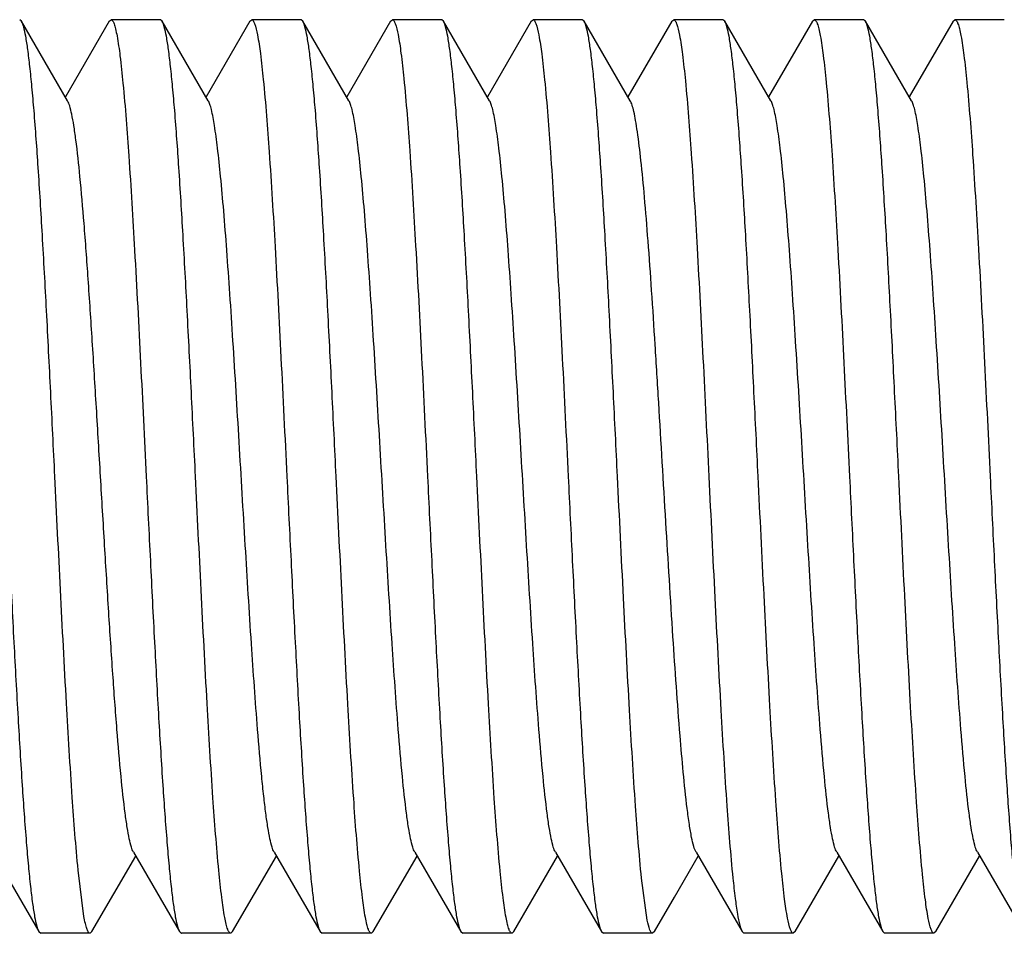
# Model space of a CAD drawing. Units: inches. Extents: x 0 to 3195, y -217 to 489.
# Drawn here: x 1912 to 1912, y 166 to 166 of the extents above; entities that cross this region are included whole.
import ezdxf

# ---------------------------------------------------------------- set-up
doc = ezdxf.new("R2010")
doc.units = ezdxf.units.IN
doc.header["$LTSCALE"] = 26.074074
doc.header["$MEASUREMENT"] = 0
doc.layers.get('0').update_dxf_attribs({"linetype": 'CONTINUOUS'})
doc.layers.add('02___PRT_ALL_AXES', color=7, linetype='CONTINUOUS')

msp = doc.modelspace()

# ---------------------------------------------------------------- linework, layer by layer
at = {"color": 7, "linetype": 'Continuous'}
for p, q in [((1911.85692, 166.24527), (1911.85589, 166.24616)), ((1911.88215, 166.20177), (1911.85692, 166.24527)), ((1911.90486, 166.24527), (1911.88089, 166.20393)), ((1911.90486, 166.24527), (1911.9059, 166.24616)), ((1911.93394, 166.24527), (1911.9329, 166.24616)), ((1911.95916, 166.20177), (1911.93394, 166.24527)), ((1911.98188, 166.24527), (1911.95791, 166.20393)), ((1911.98188, 166.24527), (1911.98291, 166.24616)), ((1912.01096, 166.24527), (1912.00992, 166.24616)), ((1912.03618, 166.20177), (1912.01096, 166.24527)), ((1912.05889, 166.24527), (1912.03493, 166.20393)), ((1912.05889, 166.24527), (1912.05993, 166.24616)), ((1912.08798, 166.24527), (1912.08694, 166.24616)), ((1912.1132, 166.20177), (1912.08798, 166.24527)), ((1912.13591, 166.24527), (1912.11194, 166.20393)), ((1912.13591, 166.24527), (1912.13695, 166.24616)), ((1912.16499, 166.24527), (1912.16395, 166.24616)), ((1912.19021, 166.20177), (1912.16499, 166.24527)), ((1912.21293, 166.24527), (1912.18896, 166.20393)), ((1912.21293, 166.24527), (1912.21397, 166.24616)), ((1912.24201, 166.24527), (1912.24097, 166.24616)), ((1912.26723, 166.20177), (1912.24201, 166.24527)), ((1912.28995, 166.24527), (1912.26598, 166.20393)), ((1912.28995, 166.24527), (1912.29098, 166.24616)), ((1912.31903, 166.24527), (1912.31799, 166.24616)), ((1912.34425, 166.20177), (1912.31903, 166.24527)), ((1912.36696, 166.24527), (1912.34299, 166.20393)), ((1912.36696, 166.24527), (1912.368, 166.24616)), ((1911.84113, 165.79044), (1911.86635, 165.74695)), ((1911.89543, 165.74695), (1911.9194, 165.78828)), ((1911.91814, 165.79044), (1911.94337, 165.74695)), ((1911.97245, 165.74695), (1911.99642, 165.78828)), ((1911.99516, 165.79044), (1912.02038, 165.74695)), ((1912.04947, 165.74695), (1912.07343, 165.78828)), ((1912.07218, 165.79044), (1912.0974, 165.74695)), ((1912.12648, 165.74695), (1912.15045, 165.78828)), ((1912.1492, 165.79044), (1912.17442, 165.74695)), ((1912.21441, 165.76577), (1912.22747, 165.78828)), ((1912.22621, 165.79044), (1912.25144, 165.74695)), ((1912.28052, 165.74695), (1912.30449, 165.78828)), ((1912.30323, 165.79044), (1912.32845, 165.74695)), ((1912.35754, 165.74695), (1912.3815, 165.78828)), ((1912.38025, 165.79044), (1912.40547, 165.74695)), ((1911.89105, 165.75528), (1911.88787, 165.78063)), ((1912.19952, 165.75324), (1912.19638, 165.77623)), ((1912.2035, 165.74695), (1912.21441, 165.76577)), ((1911.86635, 165.74695), (1911.86739, 165.74605)), ((1911.89439, 165.74605), (1911.89423, 165.74607)), ((1911.89543, 165.74695), (1911.89439, 165.74605)), ((1911.94337, 165.74695), (1911.94424, 165.74607)), ((1911.94424, 165.74607), (1911.94441, 165.74605)), ((1911.97245, 165.74695), (1911.97141, 165.74605)), ((1912.02038, 165.74695), (1912.02142, 165.74605)), ((1912.04947, 165.74695), (1912.04843, 165.74605)), ((1912.0974, 165.74695), (1912.09844, 165.74605)), ((1912.12648, 165.74695), (1912.12545, 165.74605)), ((1912.17442, 165.74695), (1912.17546, 165.74605)), ((1912.2035, 165.74695), (1912.20246, 165.74605)), ((1912.25144, 165.74695), (1912.25247, 165.74605)), ((1912.28052, 165.74695), (1912.27948, 165.74605)), ((1912.32845, 165.74695), (1912.32949, 165.74605)), ((1912.35754, 165.74695), (1912.3565, 165.74605))]:
    msp.add_line(p, q, dxfattribs=at)
for points, knots in [([(1911.87514, 165.99611), (1911.87439, 166.0115), (1911.8729, 166.04176), (1911.87067, 166.08584), (1911.86844, 166.12685), (1911.86622, 166.16335), (1911.86429, 166.19036), (1911.8627, 166.20879), (1911.86158, 166.21995), (1911.86047, 166.22918), (1911.85938, 166.23642), (1911.8583, 166.24157), (1911.85746, 166.24433), (1911.85692, 166.24526)], [0, 0, 0, 0, 0.184826, 0.363473, 0.529515, 0.677432, 0.80212, 0.854404, 0.899352, 0.936619, 0.965916, 0.987029, 1, 1, 1, 1]), ([(1911.9059, 166.24616), (1911.90623, 166.24616), (1911.90701, 166.24537), (1911.90767, 166.24364), (1911.90849, 166.24082), (1911.90965, 166.23499), (1911.91105, 166.22504), (1911.91196, 166.21638), (1911.91244, 166.21136)], [0, 0, 0, 0, 0.027649, 0.079543, 0.160153, 0.270261, 0.578534, 1, 1, 1, 1]), ([(1911.95216, 165.99611), (1911.9514, 166.0115), (1911.94992, 166.04176), (1911.94768, 166.08585), (1911.94545, 166.12686), (1911.94324, 166.16336), (1911.94131, 166.19037), (1911.93972, 166.2088), (1911.9386, 166.21996), (1911.93749, 166.22918), (1911.9364, 166.23642), (1911.93531, 166.24157), (1911.93448, 166.24433), (1911.93394, 166.24526)], [0, 0, 0, 0, 0.18483, 0.363509, 0.529567, 0.677474, 0.80215, 0.854425, 0.899371, 0.936631, 0.965926, 0.987037, 1, 1, 1, 1]), ([(1911.98291, 166.24616), (1911.98323, 166.24616), (1911.98398, 166.24543), (1911.98507, 166.24267), (1911.98644, 166.23653), (1911.9879, 166.22633), (1911.98879, 166.21815), (1911.98926, 166.21344)], [0, 0, 0, 0, 0.028163, 0.080199, 0.270627, 0.578612, 1, 1, 1, 1]), ([(1912.02917, 165.99611), (1912.02842, 166.0115), (1912.02694, 166.04176), (1912.0247, 166.08585), (1912.02247, 166.12685), (1912.02025, 166.16336), (1912.01833, 166.19037), (1912.01673, 166.2088), (1912.01562, 166.21996), (1912.0145, 166.22918), (1912.01342, 166.23642), (1912.01233, 166.24157), (1912.0115, 166.24433), (1912.01096, 166.24527)], [0, 0, 0, 0, 0.184815, 0.363475, 0.529542, 0.677474, 0.802162, 0.854438, 0.899383, 0.936638, 0.965929, 0.987038, 1, 1, 1, 1]), ([(1912.05993, 166.24616), (1912.06024, 166.24616), (1912.06099, 166.24545), (1912.06207, 166.24274), (1912.06343, 166.23671), (1912.06487, 166.2267), (1912.06575, 166.21867), (1912.06621, 166.21404)], [0, 0, 0, 0, 0.028328, 0.080427, 0.270823, 0.578681, 1, 1, 1, 1]), ([(1912.10619, 165.99611), (1912.10544, 166.0115), (1912.10395, 166.04176), (1912.10172, 166.08585), (1912.09949, 166.12686), (1912.09727, 166.16336), (1912.09534, 166.19038), (1912.09375, 166.2088), (1912.09263, 166.21996), (1912.09152, 166.22918), (1912.09043, 166.23642), (1912.08935, 166.24157), (1912.08852, 166.24433), (1912.08798, 166.24527)], [0, 0, 0, 0, 0.18483, 0.36351, 0.529578, 0.677493, 0.802165, 0.854435, 0.899377, 0.936634, 0.965928, 0.987037, 1, 1, 1, 1]), ([(1912.13695, 166.24616), (1912.13727, 166.24616), (1912.13802, 166.24543), (1912.13911, 166.24265), (1912.14049, 166.23647), (1912.14194, 166.22623), (1912.14284, 166.21801), (1912.14331, 166.21327)], [0, 0, 0, 0, 0.028114, 0.080137, 0.270579, 0.578594, 1, 1, 1, 1]), ([(1912.18321, 165.99611), (1912.18245, 166.0115), (1912.18097, 166.04176), (1912.17874, 166.08584), (1912.17651, 166.12685), (1912.17429, 166.16335), (1912.17236, 166.19037), (1912.17077, 166.2088), (1912.16965, 166.21996), (1912.16854, 166.22918), (1912.16745, 166.23642), (1912.16637, 166.24157), (1912.16553, 166.24433), (1912.16499, 166.24526)], [0, 0, 0, 0, 0.184818, 0.363463, 0.529516, 0.67745, 0.802142, 0.854422, 0.89937, 0.936631, 0.965925, 0.987035, 1, 1, 1, 1]), ([(1912.21397, 166.24616), (1912.21429, 166.24616), (1912.21505, 166.24541), (1912.21615, 166.2426), (1912.21753, 166.23633), (1912.219, 166.22592), (1912.2199, 166.21759), (1912.22037, 166.21277)], [0, 0, 0, 0, 0.027989, 0.079972, 0.270443, 0.578538, 1, 1, 1, 1]), ([(1912.26023, 165.99611), (1912.25947, 166.0115), (1912.25799, 166.04176), (1912.25575, 166.08585), (1912.25352, 166.12685), (1912.25131, 166.16335), (1912.24938, 166.19037), (1912.24779, 166.2088), (1912.24667, 166.21995), (1912.24556, 166.22918), (1912.24447, 166.23642), (1912.24338, 166.24157), (1912.24255, 166.24433), (1912.24201, 166.24526)], [0, 0, 0, 0, 0.184828, 0.36348, 0.529524, 0.677442, 0.80213, 0.854413, 0.899361, 0.936624, 0.965919, 0.987031, 1, 1, 1, 1]), ([(1912.29098, 166.24616), (1912.29131, 166.24616), (1912.29208, 166.24539), (1912.29274, 166.24368), (1912.29355, 166.2409), (1912.29471, 166.23516), (1912.2961, 166.22535), (1912.297, 166.2168), (1912.29748, 166.21186)], [0, 0, 0, 0, 0.027769, 0.079701, 0.160306, 0.270385, 0.578568, 1, 1, 1, 1]), ([(1912.33724, 165.99611), (1912.33649, 166.0115), (1912.33501, 166.04176), (1912.33277, 166.08585), (1912.33054, 166.12685), (1912.32832, 166.16335), (1912.3264, 166.19036), (1912.3248, 166.20879), (1912.32369, 166.21995), (1912.32257, 166.22918), (1912.32149, 166.23642), (1912.3204, 166.24157), (1912.31957, 166.24433), (1912.31903, 166.24526)], [0, 0, 0, 0, 0.184824, 0.363482, 0.529525, 0.677431, 0.802113, 0.854396, 0.899347, 0.936616, 0.965918, 0.987032, 1, 1, 1, 1]), ([(1912.368, 166.24616), (1912.36833, 166.24616), (1912.3691, 166.24539), (1912.36975, 166.24369), (1912.37057, 166.24092), (1912.37172, 166.23519), (1912.37311, 166.2254), (1912.37401, 166.21688), (1912.37449, 166.21195)], [0, 0, 0, 0, 0.027785, 0.079697, 0.160276, 0.270348, 0.578552, 1, 1, 1, 1]), ([(1911.91244, 166.21136), (1911.91372, 166.19811), (1911.91599, 166.16767), (1911.9203, 166.09592), (1911.92313, 166.03742), (1911.92515, 165.99611)], [0, 0, 0, 0, 0.185199, 0.424631, 1, 1, 1, 1]), ([(1911.98926, 166.21344), (1911.99056, 166.20023), (1911.99288, 166.1697), (1911.99595, 166.11894), (1911.99905, 166.05972), (1912.0011, 166.01781), (1912.00217, 165.99611)], [0, 0, 0, 0, 0.182868, 0.421862, 0.700645, 1, 1, 1, 1]), ([(1912.06621, 166.21404), (1912.06753, 166.20084), (1912.06986, 166.17028), (1912.07294, 166.11942), (1912.07605, 166.05998), (1912.07812, 166.0179), (1912.07919, 165.99611)], [0, 0, 0, 0, 0.182185, 0.421089, 0.700157, 1, 1, 1, 1]), ([(1912.14331, 166.21327), (1912.14461, 166.20006), (1912.14692, 166.16953), (1912.14999, 166.1188), (1912.15309, 166.05964), (1912.15514, 166.01778), (1912.1562, 165.99611)], [0, 0, 0, 0, 0.183051, 0.422092, 0.700798, 1, 1, 1, 1]), ([(1912.22037, 166.21277), (1912.22167, 166.19955), (1912.22397, 166.16904), (1912.22703, 166.1184), (1912.23012, 166.05941), (1912.23216, 166.0177), (1912.23322, 165.99611)], [0, 0, 0, 0, 0.18364, 0.42281, 0.701243, 1, 1, 1, 1]), ([(1912.29748, 166.21186), (1912.29876, 166.19862), (1912.30105, 166.16815), (1912.30537, 166.09624), (1912.30821, 166.03756), (1912.31024, 165.99611)], [0, 0, 0, 0, 0.184654, 0.423986, 1, 1, 1, 1]), ([(1912.37449, 166.21195), (1912.37577, 166.19871), (1912.37806, 166.16824), (1912.38239, 166.09629), (1912.38522, 166.03758), (1912.38725, 165.99611)], [0, 0, 0, 0, 0.184556, 0.423857, 1, 1, 1, 1]), ([(1911.91814, 165.79045), (1911.91764, 165.79132), (1911.9168, 165.79377), (1911.91573, 165.79828), (1911.91464, 165.80447), (1911.91304, 165.81584), (1911.91114, 165.83374), (1911.90896, 165.85914), (1911.90677, 165.88915), (1911.90457, 165.92275), (1911.90236, 165.95881), (1911.90014, 165.99613), (1911.89793, 166.03344), (1911.89572, 166.0695), (1911.89352, 166.10309), (1911.89133, 166.1331), (1911.88915, 166.1585), (1911.88725, 166.17639), (1911.88564, 166.18776), (1911.88456, 166.19394), (1911.88348, 166.19845), (1911.88265, 166.2009), (1911.88215, 166.20177)], [0, 0, 0, 0, 0.007313, 0.018554, 0.033753, 0.052819, 0.101906, 0.164287, 0.237876, 0.320235, 0.40861, 0.500042, 0.591474, 0.679843, 0.762197, 0.835772, 0.898141, 0.947216, 0.966274, 0.981458, 0.992692, 1, 1, 1, 1]), ([(1911.99516, 165.79044), (1911.99466, 165.79131), (1911.99382, 165.79376), (1911.99275, 165.79828), (1911.99166, 165.80446), (1911.99056, 165.81223), (1911.98946, 165.82156), (1911.98789, 165.83684), (1911.98551, 165.86465), (1911.98257, 165.90681), (1911.97933, 165.95931), (1911.97608, 166.01458), (1911.97332, 166.06049), (1911.97104, 166.09547), (1911.96937, 166.1192), (1911.96771, 166.14061), (1911.96606, 166.15929), (1911.96442, 166.17489), (1911.9628, 166.18711), (1911.96139, 166.19507), (1911.96015, 166.19955), (1911.95952, 166.20116), (1911.95916, 166.20177)], [0, 0, 0, 0, 0.007304, 0.018551, 0.033735, 0.052783, 0.075565, 0.101879, 0.164244, 0.278078, 0.408564, 0.545915, 0.679819, 0.742302, 0.800227, 0.852495, 0.898128, 0.936291, 0.966264, 0.987578, 0.994889, 1, 1, 1, 1]), ([(1912.07218, 165.79045), (1912.07168, 165.79132), (1912.07084, 165.79376), (1912.06977, 165.79827), (1912.06868, 165.80446), (1912.06708, 165.81583), (1912.06518, 165.83372), (1912.06253, 165.86465), (1912.05959, 165.90682), (1912.05635, 165.95931), (1912.0531, 166.01458), (1912.05033, 166.06049), (1912.04806, 166.09547), (1912.04639, 166.1192), (1912.04473, 166.14061), (1912.04308, 166.15929), (1912.04144, 166.17489), (1912.03982, 166.1871), (1912.0384, 166.19507), (1912.03716, 166.19955), (1912.03653, 166.20116), (1912.03618, 166.20177)], [0, 0, 0, 0, 0.007295, 0.018532, 0.033731, 0.052781, 0.101867, 0.164231, 0.278071, 0.408557, 0.545904, 0.679804, 0.742297, 0.800213, 0.852486, 0.898119, 0.936275, 0.966262, 0.987558, 0.99488, 1, 1, 1, 1]), ([(1912.1492, 165.79044), (1912.14869, 165.79132), (1912.14786, 165.79376), (1912.14678, 165.79828), (1912.1457, 165.80446), (1912.14409, 165.81582), (1912.14219, 165.83372), (1912.13954, 165.86465), (1912.1366, 165.90682), (1912.13336, 165.95931), (1912.13011, 166.01458), (1912.12735, 166.06049), (1912.12507, 166.09547), (1912.12341, 166.1192), (1912.12175, 166.14062), (1912.12009, 166.15929), (1912.11846, 166.17489), (1912.11683, 166.1871), (1912.11542, 166.19507), (1912.11418, 166.19955), (1912.11355, 166.20116), (1912.1132, 166.20177)], [0, 0, 0, 0, 0.00731, 0.018548, 0.03373, 0.05279, 0.101872, 0.164246, 0.27808, 0.408564, 0.545912, 0.679816, 0.7423, 0.800228, 0.852489, 0.898132, 0.936283, 0.966268, 0.987572, 0.994882, 1, 1, 1, 1]), ([(1912.22138, 165.81432), (1912.21973, 165.82757), (1912.21697, 165.8589), (1912.21331, 165.91121), (1912.20963, 165.97202), (1912.2065, 166.02531), (1912.20391, 166.06755), (1912.20199, 166.09707), (1912.20008, 166.12403), (1912.19817, 166.14778), (1912.19628, 166.16771), (1912.19463, 166.18168), (1912.19324, 166.19057), (1912.1923, 166.19545), (1912.19136, 166.19907), (1912.19064, 166.20104), (1912.19021, 166.20177)], [0, 0, 0, 0, 0.103008, 0.242431, 0.404424, 0.572821, 0.654146, 0.730814, 0.800898, 0.862651, 0.91453, 0.955267, 0.971139, 0.983909, 0.993525, 1, 1, 1, 1]), ([(1912.30323, 165.79045), (1912.30273, 165.79132), (1912.30189, 165.79376), (1912.30082, 165.79827), (1912.29973, 165.80446), (1912.29813, 165.81583), (1912.29623, 165.83372), (1912.29358, 165.86465), (1912.29064, 165.90682), (1912.2874, 165.95931), (1912.28415, 166.01458), (1912.28138, 166.06049), (1912.27911, 166.09547), (1912.27744, 166.1192), (1912.27578, 166.14062), (1912.27413, 166.15929), (1912.27249, 166.17489), (1912.27087, 166.1871), (1912.26946, 166.19507), (1912.26822, 166.19955), (1912.26759, 166.20116), (1912.26723, 166.20177)], [0, 0, 0, 0, 0.007303, 0.018534, 0.033728, 0.052786, 0.101865, 0.164238, 0.278075, 0.408559, 0.545905, 0.679807, 0.742296, 0.800218, 0.852484, 0.898126, 0.936273, 0.966267, 0.98756, 0.994877, 1, 1, 1, 1]), ([(1912.38025, 165.79044), (1912.37974, 165.79131), (1912.37891, 165.79376), (1912.37784, 165.79828), (1912.37675, 165.80446), (1912.37514, 165.81582), (1912.37325, 165.83372), (1912.3706, 165.86465), (1912.36766, 165.90681), (1912.36442, 165.95931), (1912.36117, 166.01458), (1912.3584, 166.06049), (1912.35612, 166.09547), (1912.35446, 166.1192), (1912.3528, 166.14061), (1912.35114, 166.15929), (1912.34951, 166.17489), (1912.34788, 166.18711), (1912.34648, 166.19507), (1912.34523, 166.19955), (1912.3446, 166.20116), (1912.34425, 166.20177)], [0, 0, 0, 0, 0.007307, 0.018552, 0.033735, 0.052785, 0.101878, 0.164245, 0.278079, 0.408564, 0.545915, 0.679819, 0.742302, 0.800228, 0.852494, 0.898129, 0.93629, 0.966265, 0.987579, 0.994888, 1, 1, 1, 1]), ([(1911.84813, 165.99611), (1911.84889, 165.98072), (1911.85037, 165.95045), (1911.85261, 165.90637), (1911.85484, 165.86536), (1911.85705, 165.82886), (1911.85898, 165.80185), (1911.86057, 165.78342), (1911.86169, 165.77226), (1911.8628, 165.76303), (1911.86389, 165.75579), (1911.86498, 165.75064), (1911.86581, 165.74788), (1911.86635, 165.74695)], [0, 0, 0, 0, 0.184827, 0.363481, 0.529526, 0.677444, 0.802132, 0.854415, 0.899364, 0.936628, 0.965924, 0.987034, 1, 1, 1, 1]), ([(1911.88787, 165.78063), (1911.88659, 165.79388), (1911.88431, 165.82434), (1911.87999, 165.89616), (1911.87717, 165.95474), (1911.87514, 165.99611)], [0, 0, 0, 0, 0.18496, 0.424373, 1, 1, 1, 1]), ([(1911.92515, 165.99611), (1911.9259, 165.98072), (1911.92739, 165.95046), (1911.92962, 165.90638), (1911.93185, 165.86537), (1911.93407, 165.82887), (1911.936, 165.80186), (1911.93759, 165.78343), (1911.93871, 165.77227), (1911.93982, 165.76304), (1911.94091, 165.7558), (1911.94199, 165.75065), (1911.94283, 165.74789), (1911.94337, 165.74695)], [0, 0, 0, 0, 0.184809, 0.363437, 0.529478, 0.677409, 0.8021, 0.854382, 0.899332, 0.936601, 0.965904, 0.987024, 1, 1, 1, 1]), ([(1911.96491, 165.78037), (1911.96363, 165.79361), (1911.96134, 165.82407), (1911.95702, 165.89599), (1911.95419, 165.95466), (1911.95216, 165.99611)], [0, 0, 0, 0, 0.184661, 0.423981, 1, 1, 1, 1]), ([(1912.00217, 165.99611), (1912.00292, 165.98072), (1912.00441, 165.95045), (1912.00664, 165.90637), (1912.00887, 165.86536), (1912.01109, 165.82887), (1912.01301, 165.80185), (1912.01461, 165.78342), (1912.01572, 165.77226), (1912.01684, 165.76304), (1912.01792, 165.7558), (1912.01901, 165.75064), (1912.01984, 165.74789), (1912.02038, 165.74695)], [0, 0, 0, 0, 0.184824, 0.363484, 0.529531, 0.677436, 0.802114, 0.854395, 0.899345, 0.936615, 0.965917, 0.987031, 1, 1, 1, 1]), ([(1912.04196, 165.78005), (1912.04067, 165.79329), (1912.03838, 165.82377), (1912.03405, 165.89579), (1912.03121, 165.95457), (1912.02917, 165.99611)], [0, 0, 0, 0, 0.184323, 0.423595, 1, 1, 1, 1]), ([(1912.07919, 165.99611), (1912.07994, 165.98072), (1912.08142, 165.95045), (1912.08366, 165.90637), (1912.08589, 165.86536), (1912.08811, 165.82886), (1912.09003, 165.80185), (1912.09162, 165.78342), (1912.09274, 165.77226), (1912.09386, 165.76303), (1912.09494, 165.7558), (1912.09603, 165.75064), (1912.09686, 165.74788), (1912.0974, 165.74695)], [0, 0, 0, 0, 0.184828, 0.363483, 0.529528, 0.677447, 0.802135, 0.854418, 0.899365, 0.936627, 0.965921, 0.987032, 1, 1, 1, 1]), ([(1912.11897, 165.78015), (1912.11768, 165.79339), (1912.11539, 165.82386), (1912.11106, 165.89585), (1912.10823, 165.9546), (1912.10619, 165.99611)], [0, 0, 0, 0, 0.184428, 0.42371, 1, 1, 1, 1]), ([(1912.1562, 165.99611), (1912.15696, 165.98072), (1912.15844, 165.95045), (1912.16068, 165.90637), (1912.1629, 165.86537), (1912.16512, 165.82887), (1912.16705, 165.80185), (1912.16864, 165.78342), (1912.16976, 165.77226), (1912.17087, 165.76304), (1912.17196, 165.7558), (1912.17305, 165.75064), (1912.17388, 165.74789), (1912.17442, 165.74695)], [0, 0, 0, 0, 0.184823, 0.363477, 0.52952, 0.677429, 0.802114, 0.854398, 0.89935, 0.936618, 0.965919, 0.987032, 1, 1, 1, 1]), ([(1912.19638, 165.77623), (1912.19503, 165.78937), (1912.19267, 165.82001), (1912.18954, 165.87119), (1912.18638, 165.93133), (1912.18429, 165.97399), (1912.18321, 165.99611)], [0, 0, 0, 0, 0.179893, 0.418344, 0.698364, 1, 1, 1, 1]), ([(1912.23322, 165.99611), (1912.2343, 165.97399), (1912.2364, 165.93133), (1912.23955, 165.87119), (1912.24268, 165.82001), (1912.24504, 165.78937), (1912.24639, 165.77623)], [0, 0, 0, 0, 0.301636, 0.581656, 0.820107, 1, 1, 1, 1]), ([(1912.27313, 165.77887), (1912.27182, 165.79208), (1912.26951, 165.82261), (1912.26644, 165.87335), (1912.26334, 165.93255), (1912.26129, 165.97442), (1912.26023, 165.99611)], [0, 0, 0, 0, 0.182985, 0.422037, 0.700755, 1, 1, 1, 1]), ([(1912.31024, 165.99611), (1912.31099, 165.98072), (1912.31248, 165.95046), (1912.31471, 165.90637), (1912.31694, 165.86536), (1912.31916, 165.82886), (1912.32108, 165.80184), (1912.32268, 165.78341), (1912.32379, 165.77226), (1912.32491, 165.76303), (1912.32599, 165.75579), (1912.32708, 165.75064), (1912.32791, 165.74788), (1912.32845, 165.74695)], [0, 0, 0, 0, 0.184816, 0.363466, 0.529525, 0.677459, 0.80215, 0.854429, 0.899375, 0.936634, 0.965927, 0.987037, 1, 1, 1, 1]), ([(1912.35021, 165.77825), (1912.34889, 165.79145), (1912.34657, 165.822), (1912.34348, 165.87285), (1912.34037, 165.93226), (1912.33831, 165.97432), (1912.33724, 165.99611)], [0, 0, 0, 0, 0.182258, 0.421148, 0.700194, 1, 1, 1, 1]), ([(1912.38725, 165.99611), (1912.38801, 165.98072), (1912.38949, 165.95045), (1912.39173, 165.90636), (1912.39396, 165.86535), (1912.39618, 165.82885), (1912.3981, 165.80184), (1912.39969, 165.78341), (1912.40081, 165.77226), (1912.40193, 165.76303), (1912.40301, 165.75579), (1912.4041, 165.75064), (1912.40493, 165.74788), (1912.40547, 165.74695)], [0, 0, 0, 0, 0.184827, 0.363509, 0.529574, 0.677485, 0.802159, 0.854431, 0.899375, 0.936632, 0.965927, 0.987038, 1, 1, 1, 1]), ([(1912.22621, 165.79044), (1912.22566, 165.7914), (1912.22477, 165.79412), (1912.22362, 165.79917), (1912.22246, 165.80613), (1912.22175, 165.81138), (1912.22138, 165.81432)], [0, 0, 0, 0, 0.135363, 0.348158, 0.637282, 1, 1, 1, 1]), ([(1911.97141, 165.74605), (1911.97108, 165.74605), (1911.97031, 165.74683), (1911.96965, 165.74854), (1911.96884, 165.75131), (1911.96768, 165.75706), (1911.9663, 165.76688), (1911.96539, 165.77543), (1911.96491, 165.78037)], [0, 0, 0, 0, 0.027763, 0.079675, 0.16026, 0.270341, 0.578562, 1, 1, 1, 1]), ([(1912.04843, 165.74605), (1912.0481, 165.74605), (1912.04733, 165.74682), (1912.04668, 165.74851), (1912.04587, 165.75126), (1912.04472, 165.75696), (1912.04334, 165.76669), (1912.04244, 165.77515), (1912.04196, 165.78005)], [0, 0, 0, 0, 0.027842, 0.079794, 0.160394, 0.270457, 0.57859, 1, 1, 1, 1]), ([(1912.12545, 165.74605), (1912.12512, 165.74605), (1912.12435, 165.74682), (1912.1237, 165.74852), (1912.12288, 165.75128), (1912.12173, 165.75699), (1912.12035, 165.76674), (1912.11945, 165.77524), (1912.11897, 165.78015)], [0, 0, 0, 0, 0.027812, 0.07973, 0.160305, 0.270368, 0.578552, 1, 1, 1, 1]), ([(1912.24639, 165.77623), (1912.24677, 165.77254), (1912.24751, 165.76597), (1912.2487, 165.75734), (1912.24991, 165.75126), (1912.25082, 165.74802), (1912.25144, 165.74695)], [0, 0, 0, 0, 0.373417, 0.666376, 0.875437, 1, 1, 1, 1]), ([(1912.27948, 165.74605), (1912.27916, 165.74605), (1912.27841, 165.74678), (1912.27732, 165.74955), (1912.27595, 165.75572), (1912.27449, 165.76594), (1912.2736, 165.77414), (1912.27313, 165.77887)], [0, 0, 0, 0, 0.028138, 0.080169, 0.270602, 0.578593, 1, 1, 1, 1]), ([(1912.3565, 165.74605), (1912.35618, 165.74605), (1912.35544, 165.74677), (1912.35435, 165.74949), (1912.353, 165.75553), (1912.35156, 165.76557), (1912.35067, 165.77361), (1912.35021, 165.77825)], [0, 0, 0, 0, 0.028305, 0.080385, 0.270778, 0.578671, 1, 1, 1, 1]), ([(1911.89423, 165.74607), (1911.89388, 165.74617), (1911.8932, 165.74708), (1911.89251, 165.74889), (1911.89173, 165.75176), (1911.89129, 165.754), (1911.89105, 165.75528)], [0, 0, 0, 0, 0.109743, 0.307296, 0.603367, 1, 1, 1, 1]), ([(1912.20246, 165.74605), (1912.20218, 165.74605), (1912.20148, 165.74666), (1912.20045, 165.74906), (1912.19989, 165.75142), (1912.19952, 165.75324)], [0, 0, 0, 0, 0.108117, 0.300847, 1, 1, 1, 1])]:
    msp.add_open_spline(points, degree=3, knots=knots, dxfattribs=at)
at = {"layer": '02___PRT_ALL_AXES', "color": 7, "linetype": 'Continuous'}
for p, q in [((1911.9329, 166.24616), (1911.9059, 166.24616)), ((1912.00992, 166.24616), (1911.98291, 166.24616)), ((1912.08694, 166.24616), (1912.05993, 166.24616)), ((1912.16395, 166.24616), (1912.13695, 166.24616)), ((1912.24097, 166.24616), (1912.21397, 166.24616)), ((1912.31799, 166.24616), (1912.29098, 166.24616)), ((1912.39501, 166.24616), (1912.368, 166.24616)), ((1911.89439, 165.74605), (1911.86739, 165.74605)), ((1911.97141, 165.74605), (1911.94441, 165.74605)), ((1912.04843, 165.74605), (1912.02142, 165.74605)), ((1912.12545, 165.74605), (1912.09844, 165.74605)), ((1912.20246, 165.74605), (1912.17546, 165.74605)), ((1912.27948, 165.74605), (1912.25247, 165.74605)), ((1912.3565, 165.74605), (1912.32949, 165.74605))]:
    msp.add_line(p, q, dxfattribs=at)

doc.saveas('drawing.dxf')
